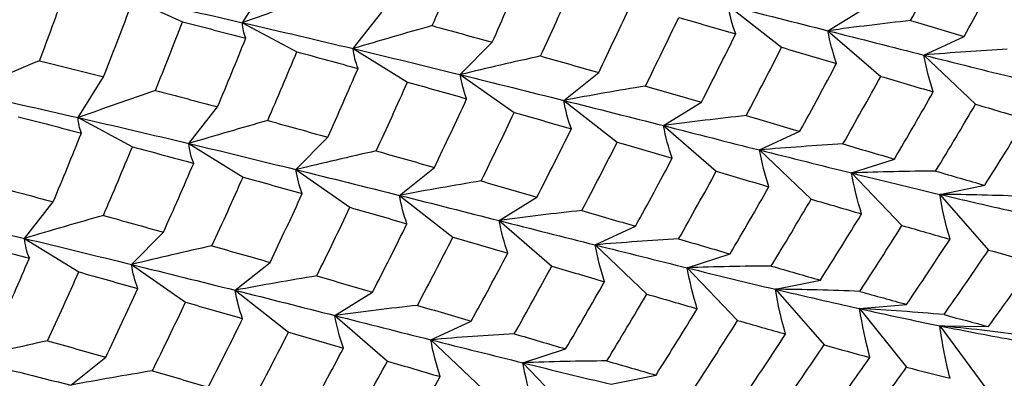
# Paper-space layout '_Isometric' of a CAD drawing. Units: inches. Extents: x -2.04 to 4.04, y -4.33 to 4.46.
# Drawn here: x -0.77 to -0.1, y -2.09 to -1.84 of the extents above; entities that cross this region are included whole.
import ezdxf

# ---------------------------------------------------------------- set-up
doc = ezdxf.new("R2010")
doc.units = ezdxf.units.IN
doc.header["$MEASUREMENT"] = 0

psp = doc.layouts.new('_Isometric')

# ---------------------------------------------------------------- linework, layer by layer
at = {"color": 7, "linetype": 'Continuous', "lineweight": 25}
for p, q in [((-0.61721, -1.84507), (-0.59994, -1.81753)), ((-0.69442, -1.82782), (-0.65783, -1.8445)), ((-0.28819, -1.83346), (-0.25197, -1.86175)), ((-0.54223, -1.86261), (-0.52274, -1.83784)), ((-0.22056, -1.85052), (-0.195, -1.83472)), ((-0.61721, -1.84507), (-0.58045, -1.86481)), ((-0.22056, -1.85052), (-0.18486, -1.88141)), ((-0.1556, -1.867), (-0.12826, -1.85436)), ((-0.46965, -1.88025), (-0.44803, -1.85837)), ((-0.54223, -1.86261), (-0.50547, -1.88531)), ((-0.1556, -1.867), (-0.12061, -1.90033)), ((-0.46965, -1.88025), (-0.43307, -1.90581)), ((-0.39954, -1.89774), (-0.37589, -1.87885)), ((-0.72857, -1.90936), (-0.7113, -1.88182)), ((-0.39954, -1.89774), (-0.36331, -1.92603)), ((-0.33192, -1.91481), (-0.30636, -1.89901)), ((-0.65357, -1.92688), (-0.63408, -1.90211)), ((-0.72857, -1.90936), (-0.69181, -1.9291)), ((-0.33192, -1.91481), (-0.29622, -1.94569)), ((-0.26695, -1.93128), (-0.23961, -1.91864)), ((-0.65357, -1.92688), (-0.61681, -1.94959)), ((-0.58103, -1.94455), (-0.55941, -1.92266)), ((-0.26695, -1.93128), (-0.23196, -1.96461)), ((-0.20453, -1.94684), (-0.17554, -1.93742)), ((-0.58103, -1.94455), (-0.54445, -1.97011)), ((-0.51088, -1.96202), (-0.48723, -1.94313)), ((-0.20453, -1.94684), (-0.17042, -1.98244)), ((-0.14487, -1.96134), (-0.11438, -1.95519)), ((-0.76492, -1.99117), (-0.74543, -1.9664)), ((-0.51088, -1.96202), (-0.47465, -1.9903)), ((-0.44329, -1.97911), (-0.41774, -1.9633)), ((-0.14487, -1.96134), (-0.11181, -1.99904)), ((-0.44329, -1.97911), (-0.4076, -2.00999)), ((-0.69239, -2.00883), (-0.67077, -1.98695)), ((-0.37829, -1.99556), (-0.35096, -1.98292)), ((-0.76492, -1.99117), (-0.72816, -2.01387)), ((-0.37829, -1.99556), (-0.34331, -2.02888)), ((-0.62222, -2.02629), (-0.59858, -2.0074)), ((-0.31589, -2.01112), (-0.2869, -2.00171)), ((-0.69239, -2.00883), (-0.65581, -2.03439)), ((-0.31589, -2.01112), (-0.28179, -2.04672)), ((-0.25622, -2.02562), (-0.22573, -2.01947)), ((-0.62222, -2.02629), (-0.586, -2.05458)), ((-0.55467, -2.0434), (-0.52911, -2.0276)), ((-0.25622, -2.02562), (-0.22316, -2.06332)), ((-0.19915, -2.03873), (-0.1673, -2.03588)), ((-0.19915, -2.03873), (-0.1673, -2.07836)), ((-0.55467, -2.0434), (-0.51897, -2.07428)), ((-0.48963, -2.05984), (-0.4623, -2.0472)), ((-0.14487, -2.05034), (-0.11181, -2.05081)), ((-0.14487, -2.05034), (-0.11438, -2.0917)), ((-0.48963, -2.05984), (-0.45465, -2.09316)), ((-0.42727, -2.07542), (-0.39828, -2.066)), ((-0.73357, -2.09057), (-0.70993, -2.07168)), ((-0.42727, -2.07542), (-0.39316, -2.11102)), ((-0.36756, -2.08989), (-0.33707, -2.08375))]:
    psp.add_line(p, q, dxfattribs=at)
for points in [[(-0.48873, -1.84707), (-0.48204, -1.83153), (-0.47549, -1.81601), (-0.46908, -1.80051)], [(-0.16458, -1.84366), (-0.15647, -1.8283), (-0.14848, -1.81291), (-0.14062, -1.79747)], [(-0.44803, -1.85837), (-0.44112, -1.84286), (-0.43431, -1.82733), (-0.42762, -1.81179)], [(-0.12826, -1.85436), (-0.11985, -1.83907), (-0.11157, -1.82373), (-0.10342, -1.80835)], [(-0.41522, -1.86763), (-0.40807, -1.85212), (-0.40103, -1.83658), (-0.39412, -1.82104)], [(-0.75468, -1.87082), (-0.7489, -1.85544), (-0.74323, -1.84008), (-0.73765, -1.82473)], [(-0.69442, -1.82782), (-0.66827, -1.83348), (-0.64257, -1.83925), (-0.61721, -1.84507)], [(-0.56486, -1.82665), (-0.58219, -1.83263), (-0.59965, -1.83877), (-0.61721, -1.84507)], [(-0.37589, -1.87885), (-0.36846, -1.86334), (-0.36116, -1.84782), (-0.354, -1.8323)], [(-0.28308, -1.85269), (-0.28538, -1.84644), (-0.28709, -1.84003), (-0.28819, -1.83346)], [(-0.28819, -1.83346), (-0.26523, -1.83923), (-0.24265, -1.84492), (-0.22056, -1.85052)], [(-0.7113, -1.88182), (-0.70527, -1.86637), (-0.69934, -1.85093), (-0.69353, -1.83552)], [(-0.6762, -1.89093), (-0.66996, -1.87543), (-0.66383, -1.85995), (-0.65783, -1.8445)], [(-0.65783, -1.8445), (-0.64343, -1.84818), (-0.62915, -1.85188), (-0.61501, -1.8556)], [(-0.61501, -1.8556), (-0.6163, -1.85232), (-0.61705, -1.84881), (-0.61721, -1.84507)], [(-0.61721, -1.84507), (-0.59187, -1.85088), (-0.56685, -1.85674), (-0.54223, -1.86261)], [(-0.48873, -1.84707), (-0.50646, -1.85206), (-0.52429, -1.85724), (-0.54223, -1.86261)], [(-0.48873, -1.84707), (-0.47502, -1.85083), (-0.46145, -1.8546), (-0.44803, -1.85837)], [(-0.34421, -1.88798), (-0.33656, -1.8725), (-0.32905, -1.85701), (-0.32169, -1.84151)], [(-0.32169, -1.84151), (-0.30868, -1.84526), (-0.29583, -1.84899), (-0.28308, -1.85269)], [(-0.16458, -1.84366), (-0.18315, -1.84569), (-0.20182, -1.84797), (-0.22056, -1.85052)], [(-0.16458, -1.84366), (-0.15235, -1.84726), (-0.14025, -1.85084), (-0.12826, -1.85436)], [(-0.30636, -1.89901), (-0.29846, -1.88359), (-0.29072, -1.86816), (-0.28308, -1.85269)], [(-0.21476, -1.87263), (-0.21728, -1.86539), (-0.21922, -1.85802), (-0.22056, -1.85052)], [(-0.22056, -1.85052), (-0.19844, -1.85613), (-0.17684, -1.86165), (-0.1556, -1.867)], [(-0.63408, -1.90211), (-0.62759, -1.88659), (-0.62123, -1.87108), (-0.61501, -1.8556)], [(-0.60009, -1.91135), (-0.59341, -1.89582), (-0.58688, -1.88032), (-0.58045, -1.86481)], [(-0.58045, -1.86481), (-0.56651, -1.86856), (-0.55268, -1.87231), (-0.53896, -1.87607)], [(-0.53896, -1.87607), (-0.54062, -1.87178), (-0.54172, -1.8673), (-0.54223, -1.86261)], [(-0.54223, -1.86261), (-0.5176, -1.86848), (-0.49338, -1.87437), (-0.46965, -1.88025)], [(-0.41522, -1.86763), (-0.43326, -1.87163), (-0.45142, -1.87584), (-0.46965, -1.88025)], [(-0.41522, -1.86763), (-0.40199, -1.87139), (-0.38888, -1.87513), (-0.37589, -1.87885)], [(-0.27596, -1.90795), (-0.26784, -1.8926), (-0.25984, -1.87719), (-0.25197, -1.86175)], [(-0.25197, -1.86175), (-0.23943, -1.86541), (-0.22703, -1.86903), (-0.21476, -1.87263)], [(-0.09905, -1.86294), (-0.11781, -1.86402), (-0.13667, -1.86537), (-0.1556, -1.867)], [(-0.14923, -1.89191), (-0.15195, -1.88372), (-0.15409, -1.87542), (-0.1556, -1.867)], [(-0.1556, -1.867), (-0.13437, -1.87235), (-0.11354, -1.87754), (-0.09318, -1.88256)], [(-0.75468, -1.87082), (-0.77158, -1.87778), (-0.78862, -1.88487), (-0.80577, -1.89211)], [(-0.75468, -1.87082), (-0.74012, -1.87447), (-0.72566, -1.87813), (-0.7113, -1.88182)], [(-0.23961, -1.91864), (-0.23119, -1.90335), (-0.22291, -1.888), (-0.21476, -1.87263)], [(-0.55941, -1.92266), (-0.55248, -1.90714), (-0.54566, -1.89161), (-0.53896, -1.87607)], [(-0.46536, -1.89658), (-0.46736, -1.89131), (-0.4688, -1.88587), (-0.46965, -1.88025)], [(-0.46965, -1.88025), (-0.44593, -1.88614), (-0.42252, -1.89197), (-0.39954, -1.89774)], [(-0.52657, -1.93192), (-0.51941, -1.91639), (-0.51237, -1.90085), (-0.50547, -1.88531)], [(-0.50547, -1.88531), (-0.49196, -1.88907), (-0.47859, -1.89283), (-0.46536, -1.89658)], [(-0.21039, -1.92722), (-0.20173, -1.91199), (-0.19322, -1.89671), (-0.18486, -1.88141)], [(-0.18486, -1.88141), (-0.17283, -1.88495), (-0.16096, -1.88845), (-0.14923, -1.89191)], [(-0.80577, -1.89211), (-0.77964, -1.89777), (-0.75396, -1.90355), (-0.72857, -1.90936)], [(-0.6762, -1.89093), (-0.69354, -1.89691), (-0.71101, -1.90305), (-0.72857, -1.90936)], [(-0.6762, -1.89093), (-0.66204, -1.89464), (-0.64799, -1.89837), (-0.63408, -1.90211)], [(-0.34421, -1.88798), (-0.36256, -1.891), (-0.38101, -1.89425), (-0.39954, -1.89774)], [(-0.34421, -1.88798), (-0.33145, -1.89168), (-0.31883, -1.89535), (-0.30636, -1.89901)], [(-0.17554, -1.93742), (-0.16662, -1.92229), (-0.15785, -1.90712), (-0.14923, -1.89191)], [(-0.48723, -1.94313), (-0.4798, -1.92762), (-0.47251, -1.9121), (-0.46536, -1.89658)], [(-0.39444, -1.91698), (-0.39673, -1.91072), (-0.39844, -1.90431), (-0.39954, -1.89774)], [(-0.39954, -1.89774), (-0.37656, -1.90351), (-0.35399, -1.9092), (-0.33192, -1.91481)], [(-0.14762, -1.94557), (-0.13849, -1.93056), (-0.12949, -1.91548), (-0.12061, -1.90033)], [(-0.12061, -1.90033), (-0.1091, -1.9037), (-0.09771, -1.90701), (-0.08647, -1.91027)], [(-0.45556, -1.95226), (-0.44791, -1.93678), (-0.44042, -1.92129), (-0.43307, -1.90581)], [(-0.43307, -1.90581), (-0.42008, -1.90955), (-0.4072, -1.91328), (-0.39444, -1.91698)], [(-0.76918, -1.90878), (-0.75478, -1.91246), (-0.74052, -1.91617), (-0.72639, -1.9199)], [(-0.72639, -1.9199), (-0.72768, -1.91662), (-0.72842, -1.9131), (-0.72857, -1.90936)], [(-0.72857, -1.90936), (-0.70321, -1.91516), (-0.67818, -1.92101), (-0.65357, -1.92688)], [(-0.60009, -1.91135), (-0.61781, -1.91634), (-0.63564, -1.92152), (-0.65357, -1.92688)], [(-0.60009, -1.91135), (-0.58639, -1.91512), (-0.57285, -1.9189), (-0.55941, -1.92266)], [(-0.27596, -1.90795), (-0.29452, -1.90998), (-0.31318, -1.91226), (-0.33192, -1.91481)], [(-0.27596, -1.90795), (-0.26372, -1.91156), (-0.2516, -1.91512), (-0.23961, -1.91864)], [(-0.11438, -1.95519), (-0.10494, -1.94028), (-0.09563, -1.92531), (-0.08647, -1.91027)], [(-0.74543, -1.9664), (-0.73894, -1.95087), (-0.7326, -1.93537), (-0.72639, -1.9199)], [(-0.41774, -1.9633), (-0.40985, -1.9479), (-0.40209, -1.93246), (-0.39444, -1.91698)], [(-0.32611, -1.9369), (-0.32863, -1.92967), (-0.33057, -1.92231), (-0.33192, -1.91481)], [(-0.33192, -1.91481), (-0.30983, -1.92042), (-0.28821, -1.92594), (-0.26695, -1.93128)], [(-0.65031, -1.94034), (-0.65196, -1.93606), (-0.65306, -1.93158), (-0.65357, -1.92688)], [(-0.65357, -1.92688), (-0.62895, -1.93276), (-0.6048, -1.93867), (-0.58103, -1.94455)], [(-0.38732, -1.97224), (-0.37919, -1.95688), (-0.37118, -1.94147), (-0.36331, -1.92603)], [(-0.36331, -1.92603), (-0.35077, -1.92968), (-0.33837, -1.93331), (-0.32611, -1.9369)], [(-0.21039, -1.92722), (-0.22916, -1.92829), (-0.24802, -1.92965), (-0.26695, -1.93128)], [(-0.21039, -1.92722), (-0.19863, -1.93067), (-0.18701, -1.93407), (-0.17554, -1.93742)], [(-0.71146, -1.97565), (-0.7048, -1.96014), (-0.69825, -1.94462), (-0.69181, -1.9291)], [(-0.69181, -1.9291), (-0.67786, -1.93284), (-0.66402, -1.93659), (-0.65031, -1.94034)], [(-0.52657, -1.93192), (-0.54462, -1.93592), (-0.56278, -1.94013), (-0.58103, -1.94455)], [(-0.52657, -1.93192), (-0.51333, -1.93566), (-0.50021, -1.9394), (-0.48723, -1.94313)], [(-0.2606, -1.95621), (-0.26332, -1.94801), (-0.26544, -1.9397), (-0.26695, -1.93128)], [(-0.26695, -1.93128), (-0.2457, -1.93663), (-0.22487, -1.94182), (-0.20453, -1.94684)], [(-0.67077, -1.98695), (-0.66383, -1.97142), (-0.657, -1.95588), (-0.65031, -1.94034)], [(-0.35096, -1.98292), (-0.34253, -1.96762), (-0.33425, -1.95227), (-0.32611, -1.9369)], [(-0.57672, -1.96087), (-0.57873, -1.95561), (-0.58018, -1.95017), (-0.58103, -1.94455)], [(-0.58103, -1.94455), (-0.55727, -1.95042), (-0.53386, -1.95625), (-0.51088, -1.96202)], [(-0.32173, -1.9915), (-0.31308, -1.97626), (-0.30457, -1.96099), (-0.29622, -1.94569)], [(-0.29622, -1.94569), (-0.2842, -1.94924), (-0.27235, -1.95275), (-0.2606, -1.95621)], [(-0.14762, -1.94557), (-0.16651, -1.94569), (-0.18549, -1.9461), (-0.20453, -1.94684)], [(-0.19781, -1.97454), (-0.20064, -1.96539), (-0.20289, -1.95616), (-0.20453, -1.94684)], [(-0.20453, -1.94684), (-0.18417, -1.95186), (-0.16434, -1.95672), (-0.14487, -1.96134)], [(-0.14762, -1.94557), (-0.13641, -1.94884), (-0.12533, -1.95205), (-0.11438, -1.95519)], [(-0.63791, -1.99619), (-0.63075, -1.98066), (-0.62371, -1.96512), (-0.61681, -1.94959)], [(-0.61681, -1.94959), (-0.6033, -1.95335), (-0.58994, -1.95711), (-0.57672, -1.96087)], [(-0.45556, -1.95226), (-0.4739, -1.95528), (-0.49235, -1.95853), (-0.51088, -1.96202)], [(-0.45556, -1.95226), (-0.4428, -1.95596), (-0.43019, -1.95964), (-0.41774, -1.9633)], [(-0.78754, -1.9552), (-0.77338, -1.95892), (-0.75933, -1.96265), (-0.74543, -1.9664)], [(-0.59858, -2.0074), (-0.59115, -1.99189), (-0.58386, -1.97638), (-0.57672, -1.96087)], [(-0.2869, -2.00171), (-0.27799, -1.98658), (-0.26924, -1.97143), (-0.2606, -1.95621)], [(-0.50579, -1.98126), (-0.50807, -1.975), (-0.50978, -1.96859), (-0.51088, -1.96202)], [(-0.51088, -1.96202), (-0.48789, -1.96778), (-0.46533, -1.97349), (-0.44329, -1.97911)], [(-0.259, -2.00987), (-0.24986, -1.99485), (-0.24085, -1.97976), (-0.23196, -1.96461)], [(-0.23196, -1.96461), (-0.22044, -1.96797), (-0.20905, -1.97129), (-0.19781, -1.97454)], [(-0.13788, -1.99173), (-0.14082, -1.98167), (-0.14316, -1.97153), (-0.14487, -1.96134)], [(-0.08769, -1.96276), (-0.10668, -1.96197), (-0.12574, -1.96148), (-0.14487, -1.96134)], [(-0.14487, -1.96134), (-0.12542, -1.96595), (-0.10638, -1.97032), (-0.0878, -1.97445)], [(-0.83992, -1.97364), (-0.81454, -1.97944), (-0.78951, -1.98529), (-0.76492, -1.99117)], [(-0.56692, -2.01655), (-0.55928, -2.00108), (-0.55181, -1.98561), (-0.54445, -1.97011)], [(-0.54445, -1.97011), (-0.53144, -1.97384), (-0.51855, -1.97756), (-0.50579, -1.98126)], [(-0.38732, -1.97224), (-0.40589, -1.97428), (-0.42455, -1.97656), (-0.44329, -1.97911)], [(-0.38732, -1.97224), (-0.37507, -1.97584), (-0.36295, -1.9794), (-0.35096, -1.98292)], [(-0.22573, -2.01947), (-0.21628, -2.00456), (-0.20697, -1.98958), (-0.19781, -1.97454)], [(-0.71146, -1.97565), (-0.72917, -1.98063), (-0.747, -1.9858), (-0.76492, -1.99117)], [(-0.71146, -1.97565), (-0.69778, -1.97942), (-0.68422, -1.98319), (-0.67077, -1.98695)], [(-0.43746, -2.00119), (-0.43998, -1.99396), (-0.44194, -1.9866), (-0.44329, -1.97911)], [(-0.44329, -1.97911), (-0.42125, -1.98473), (-0.39955, -1.99022), (-0.37829, -1.99556)], [(-0.52911, -2.0276), (-0.52122, -2.01219), (-0.51344, -1.99674), (-0.50579, -1.98126)], [(-0.19904, -2.02704), (-0.18935, -2.01224), (-0.17981, -1.99736), (-0.17042, -1.98244)], [(-0.17042, -1.98244), (-0.15942, -1.9856), (-0.14857, -1.9887), (-0.13788, -1.99173)], [(-0.80316, -1.99338), (-0.7892, -1.99712), (-0.77536, -2.00086), (-0.76165, -2.00462)], [(-0.76165, -2.00462), (-0.7633, -2.00034), (-0.7644, -1.99585), (-0.76492, -1.99117)], [(-0.76492, -1.99117), (-0.74031, -1.99705), (-0.71619, -2.00296), (-0.69239, -2.00883)], [(-0.49867, -2.03652), (-0.49053, -2.02115), (-0.48252, -2.00574), (-0.47465, -1.9903)], [(-0.47465, -1.9903), (-0.46211, -1.99396), (-0.44971, -1.99759), (-0.43746, -2.00119)], [(-0.32173, -1.9915), (-0.3405, -1.99257), (-0.35936, -1.99392), (-0.37829, -1.99556)], [(-0.32173, -1.9915), (-0.30997, -1.99494), (-0.29836, -1.99835), (-0.2869, -2.00171)], [(-0.1673, -2.03588), (-0.15733, -2.02123), (-0.14753, -2.00651), (-0.13788, -1.99173)], [(-0.63791, -1.99619), (-0.65597, -2.0002), (-0.67414, -2.00441), (-0.69239, -2.00883)], [(-0.63791, -1.99619), (-0.62467, -1.99994), (-0.61155, -2.00368), (-0.59858, -2.0074)], [(-0.4623, -2.0472), (-0.45387, -2.03189), (-0.44559, -2.01655), (-0.43746, -2.00119)], [(-0.37196, -2.02049), (-0.37467, -2.01229), (-0.37679, -2.00398), (-0.37829, -1.99556)], [(-0.37829, -1.99556), (-0.35704, -2.0009), (-0.33621, -2.0061), (-0.31589, -2.01112)], [(-0.14193, -2.04281), (-0.13176, -2.02831), (-0.12172, -2.01372), (-0.11181, -1.99904)], [(-0.11181, -1.99904), (-0.10133, -2.00194), (-0.09098, -2.00477), (-0.08078, -2.00751)], [(-0.78212, -2.05123), (-0.77517, -2.0357), (-0.76834, -2.02015), (-0.76165, -2.00462)], [(-0.11181, -2.05081), (-0.10133, -2.03647), (-0.09098, -2.02203), (-0.08078, -2.00751)], [(-0.74925, -2.06047), (-0.74209, -2.04494), (-0.73505, -2.0294), (-0.72816, -2.01387)], [(-0.72816, -2.01387), (-0.71466, -2.01763), (-0.70131, -2.0214), (-0.6881, -2.02516)], [(-0.6881, -2.02516), (-0.69011, -2.0199), (-0.69155, -2.01446), (-0.69239, -2.00883)], [(-0.69239, -2.00883), (-0.66861, -2.0147), (-0.64519, -2.02053), (-0.62222, -2.02629)], [(-0.43308, -2.05578), (-0.42443, -2.04054), (-0.41593, -2.02528), (-0.4076, -2.00999)], [(-0.4076, -2.00999), (-0.3956, -2.01354), (-0.38372, -2.01704), (-0.37196, -2.02049)], [(-0.259, -2.00987), (-0.27788, -2.00999), (-0.29685, -2.01039), (-0.31589, -2.01112)], [(-0.30915, -2.03882), (-0.31199, -2.02968), (-0.31424, -2.02044), (-0.31589, -2.01112)], [(-0.31589, -2.01112), (-0.29556, -2.01615), (-0.2757, -2.02101), (-0.25622, -2.02562)], [(-0.259, -2.00987), (-0.24778, -2.01313), (-0.23669, -2.01633), (-0.22573, -2.01947)], [(-0.56692, -2.01655), (-0.58526, -2.01956), (-0.6037, -2.02281), (-0.62222, -2.02629)], [(-0.56692, -2.01655), (-0.55417, -2.02025), (-0.54159, -2.02394), (-0.52911, -2.0276)], [(-0.39828, -2.066), (-0.38938, -2.0509), (-0.38061, -2.03572), (-0.37196, -2.02049)], [(-0.70993, -2.07168), (-0.7025, -2.05618), (-0.69523, -2.04067), (-0.6881, -2.02516)], [(-0.61713, -2.04554), (-0.61941, -2.03928), (-0.62112, -2.03286), (-0.62222, -2.02629)], [(-0.62222, -2.02629), (-0.59924, -2.03206), (-0.57675, -2.03779), (-0.55467, -2.0434)], [(-0.24925, -2.05603), (-0.25218, -2.04596), (-0.25451, -2.03582), (-0.25622, -2.02562)], [(-0.19904, -2.02704), (-0.21802, -2.02624), (-0.23709, -2.02576), (-0.25622, -2.02562)], [(-0.25622, -2.02562), (-0.23675, -2.03022), (-0.21771, -2.0346), (-0.19915, -2.03873)], [(-0.19904, -2.02704), (-0.18831, -2.03006), (-0.17772, -2.03301), (-0.1673, -2.03588)], [(-0.67829, -2.08084), (-0.67067, -2.06539), (-0.66318, -2.04991), (-0.65581, -2.03439)], [(-0.65581, -2.03439), (-0.64279, -2.03813), (-0.6299, -2.04184), (-0.61713, -2.04554)], [(-0.37036, -2.07416), (-0.36121, -2.05913), (-0.35219, -2.04403), (-0.34331, -2.02888)], [(-0.34331, -2.02888), (-0.33178, -2.03225), (-0.32039, -2.03556), (-0.30915, -2.03882)], [(-0.49867, -2.03652), (-0.51725, -2.03856), (-0.53592, -2.04085), (-0.55467, -2.0434)], [(-0.49867, -2.03652), (-0.48641, -2.04012), (-0.47428, -2.04368), (-0.4623, -2.0472)], [(-0.33707, -2.08375), (-0.32762, -2.06883), (-0.31831, -2.05385), (-0.30915, -2.03882)], [(-0.19212, -2.07178), (-0.19506, -2.06081), (-0.19741, -2.04979), (-0.19915, -2.03873)], [(-0.14193, -2.04281), (-0.16093, -2.0411), (-0.18001, -2.03973), (-0.19915, -2.03873)], [(-0.19915, -2.03873), (-0.18058, -2.04286), (-0.16254, -2.04676), (-0.14487, -2.05034)], [(-0.64047, -2.09189), (-0.63257, -2.07647), (-0.62478, -2.06101), (-0.61713, -2.04554)], [(-0.54882, -2.06547), (-0.55135, -2.05825), (-0.55332, -2.05089), (-0.55467, -2.0434)], [(-0.55467, -2.0434), (-0.53259, -2.04901), (-0.51089, -2.0545), (-0.48963, -2.05984)], [(-0.31038, -2.09132), (-0.30069, -2.07651), (-0.29116, -2.06164), (-0.28179, -2.04672)], [(-0.28179, -2.04672), (-0.27079, -2.04989), (-0.25996, -2.053), (-0.24925, -2.05603)], [(-0.14193, -2.04281), (-0.13176, -2.04556), (-0.12172, -2.04823), (-0.11181, -2.05081)], [(-0.61002, -2.1008), (-0.60187, -2.08543), (-0.59386, -2.07001), (-0.586, -2.05458)], [(-0.586, -2.05458), (-0.57346, -2.05824), (-0.56106, -2.06187), (-0.54882, -2.06547)], [(-0.13788, -2.08592), (-0.14082, -2.07408), (-0.14316, -2.06222), (-0.14487, -2.05034)], [(-0.08769, -2.05695), (-0.10668, -2.05438), (-0.12574, -2.05217), (-0.14487, -2.05034)], [(-0.14487, -2.05034), (-0.12721, -2.05392), (-0.10996, -2.05719), (-0.09318, -2.06013)], [(-0.74925, -2.06047), (-0.76731, -2.06447), (-0.78548, -2.06869), (-0.80374, -2.07311)], [(-0.74925, -2.06047), (-0.73601, -2.06422), (-0.72289, -2.06796), (-0.70993, -2.07168)], [(-0.43308, -2.05578), (-0.45185, -2.05685), (-0.4707, -2.0582), (-0.48963, -2.05984)], [(-0.48331, -2.08477), (-0.48601, -2.07657), (-0.48813, -2.06826), (-0.48963, -2.05984)], [(-0.48963, -2.05984), (-0.46837, -2.06518), (-0.44756, -2.07038), (-0.42727, -2.07542)], [(-0.43308, -2.05578), (-0.42132, -2.05923), (-0.40972, -2.06264), (-0.39828, -2.066)], [(-0.27866, -2.10017), (-0.2687, -2.08552), (-0.25892, -2.07082), (-0.24925, -2.05603)], [(-0.57364, -2.11147), (-0.56522, -2.09617), (-0.55694, -2.08083), (-0.54882, -2.06547)], [(-0.25331, -2.10711), (-0.24313, -2.09261), (-0.23308, -2.07801), (-0.22316, -2.06332)], [(-0.22316, -2.06332), (-0.21267, -2.06622), (-0.20232, -2.06904), (-0.19212, -2.07178)], [(-0.80374, -2.07311), (-0.77994, -2.07897), (-0.75652, -2.0848), (-0.73357, -2.09057)], [(-0.54444, -2.12006), (-0.5358, -2.10484), (-0.52733, -2.08959), (-0.51897, -2.07428)], [(-0.51897, -2.07428), (-0.50696, -2.07783), (-0.49507, -2.08132), (-0.48331, -2.08477)], [(-0.37036, -2.07416), (-0.38925, -2.07428), (-0.40823, -2.0747), (-0.42727, -2.07542)], [(-0.37036, -2.07416), (-0.35913, -2.07742), (-0.34803, -2.08061), (-0.33707, -2.08375)], [(-0.22316, -2.11509), (-0.21267, -2.10074), (-0.20232, -2.0863), (-0.19212, -2.07178)], [(-0.67829, -2.08084), (-0.69662, -2.08385), (-0.71506, -2.08709), (-0.73357, -2.09057)], [(-0.67829, -2.08084), (-0.66556, -2.08455), (-0.65296, -2.08823), (-0.64047, -2.09189)], [(-0.4205, -2.1031), (-0.42334, -2.09396), (-0.42561, -2.08473), (-0.42727, -2.07542)], [(-0.42727, -2.07542), (-0.40698, -2.08046), (-0.38705, -2.08529), (-0.36756, -2.08989)], [(-0.19904, -2.12122), (-0.18831, -2.10702), (-0.17772, -2.09273), (-0.1673, -2.07836)], [(-0.1673, -2.07836), (-0.15733, -2.08096), (-0.14753, -2.08349), (-0.13788, -2.08592)], [(-0.50965, -2.1303), (-0.50075, -2.11519), (-0.49196, -2.10001), (-0.48331, -2.08477)]]:
    psp.add_open_spline(points, degree=3, dxfattribs=at)

doc.saveas('drawing.dxf')
